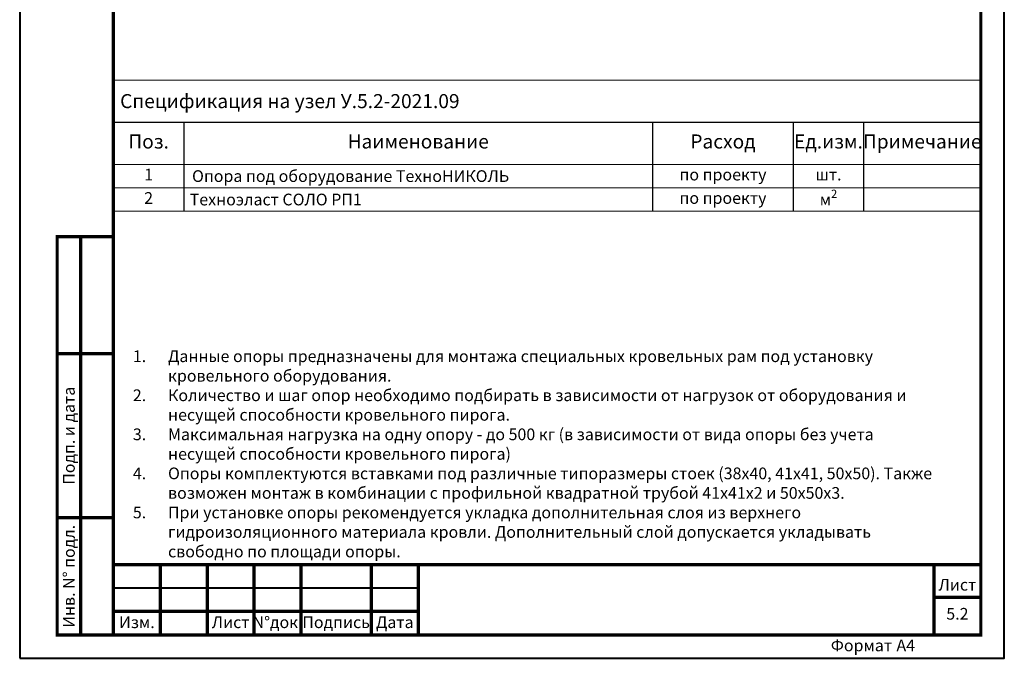
# Model space of a CAD drawing. Units: millimetres. Extents: x 125415 to 169116, y -42920 to 4450.
# Drawn here: x 131816 to 133916, y -14370 to -13007 of the extents above; entities that cross this region are included whole.
import ezdxf
from ezdxf.enums import TextEntityAlignment as Align

# ---------------------------------------------------------------- set-up
doc = ezdxf.new("R2010")
doc.units = ezdxf.units.MM
doc.layers.get('0').update_dxf_attribs({"lineweight": 30})
doc.layers.get('DEFPOINTS').update_dxf_attribs({"color": 251, "lineweight": 0})
doc.layers.add('TN-АННОТАЦИИ', color=7, linetype='Continuous', lineweight=20, true_color=0x000000)
doc.layers.add('TN-ТАБЛИЦЫ', color=7, linetype='Continuous', lineweight=40, true_color=0x000000)
doc.styles.get("Standard").update_dxf_attribs({"font": 'txt.shx'})
doc.styles.add('TN-Текст', font='isocpeur.ttf')
doc.styles.add('TN-Текст-Аннотативный', font='isocpeur.ttf')

# ---------------------------------------------------------------- blocks, each defined once
blk = doc.blocks.new('*U23')
blk.add_lwpolyline([(0, 0), (210, 0), (210, 297), (0, 297)], close=True)
at = {"const_width": 0.7}
for points in [[(20, 5), (205, 5), (205, 292), (20, 292)], [(8, 5), (20, 5), (20, 90), (8, 90)], [(20, 20), (20, 5), (205, 5), (205, 20)]]:
    blk.add_lwpolyline(points, close=True, dxfattribs=at)
for points in [[(13, 5), (13, 90)], [(20, 65), (8, 65)], [(20, 30), (8, 30)], [(30, 20), (30, 5)], [(40, 20), (40, 5)], [(50, 20), (50, 5)], [(60, 20), (60, 5)], [(75, 20), (75, 5)], [(85, 20), (85, 5)], [(195, 20), (195, 5)], [(195, 13), (205, 13)], [(85, 10), (20, 10)]]:
    blk.add_lwpolyline(points, dxfattribs=at)
blk.add_lwpolyline([(85, 15), (20, 15)])
at = {"color": 0, "style": 'TN-Текст'}
for s, p in [('Подп. и дата', (10.5, 47.5)), ('Инв. N%%D подл.', (10.5, 17.5))]:
    blk.add_text(s, height=2.5, rotation=90, dxfattribs=at).set_placement(p, align=Align.MIDDLE_CENTER)
for s, p in [('Лист', (200, 13.67)), ('Изм.', (25, 5.67)), ('Лист', (45, 5.67)), ('N%%Dдок.', (55, 5.67)), ('Подпись', (67.5, 5.67)), ('Дата', (80, 5.67))]:
    blk.add_text(s, height=2.5, dxfattribs=at).set_placement(p, align=Align.BOTTOM_CENTER)
blk.add_text('Формат', height=2.5, dxfattribs=at).set_placement((173, 1.5))
at = {"color": 0, "lineweight": 30, "flags": 104}
blk.add_attdef('ФОРМА6', text='', height=3.5, dxfattribs=at).set_placement((140, 12.5), align=Align.MIDDLE_CENTER)
at = {"color": 0, "style": 'TN-Текст', "flags": 8}
blk.add_attdef('ЛИСТ__', text='', height=2.5, dxfattribs=at).set_placement((200, 9.5), align=Align.MIDDLE_CENTER)
blk.add_attdef('ФОРМАТ', (187, 1.5), '', height=2.5, dxfattribs=at)
blk = doc.blocks.new('*T419')
at = {"layer": 'DEFPOINTS', "color": 8, "linetype": 'ByBlock', "lineweight": 0, "transparency": 16777216}
for p, q in [((0, 0), (1850, 0)), ((0, 0), (0, -90)), ((1850, 0), (1850, -90))]:
    blk.add_line(p, q, dxfattribs=at)
at = {"layer": 'TN-ТАБЛИЦЫ', "color": 0, "lineweight": 30, "transparency": 16777216}
for p, q in [((0, -90), (1850, -90)), ((0, -90), (0, -280)), ((150, -90), (150, -280)), ((1150, -90), (1150, -280)), ((1450, -90), (1450, -280)), ((1600, -90), (1600, -280)), ((1850, -90), (1850, -280))]:
    blk.add_line(p, q, dxfattribs=at)
at = {"layer": 'TN-ТАБЛИЦЫ', "color": 0, "linetype": 'ByBlock', "lineweight": 20, "transparency": 16777216}
for p, q in [((0, -180), (1850, -180)), ((0, -230), (1850, -230)), ((0, -280), (1850, -280))]:
    blk.add_line(p, q, dxfattribs=at)
at = {"layer": 'TN-ТАБЛИЦЫ', "color": 7, "lineweight": 13, "transparency": 16777216, "style": 'TN-Текст'}
for s, insert, char_height, width, attachment_point in [('{\\fISOCPEUR|b1|i0|c204|p34; Спецификация на узел \\C1;У.5.2-2021.09}', (5, -45), 30, 1840, 4), ('Поз.', (75, -135), 30, 140, 5), ('Наименование', (650, -135), 30, 990, 5), ('Расход', (1300, -135), 30, 290, 5), ('Ед.изм.', (1525, -135), 30, 140, 5), ('Примечание', (1725, -135), 30, 240, 5), ('1', (75, -205), 25, 140, 5), ('{\\C256; Опора под оборудование ТехноНИКОЛЬ}', (160, -205), 25, 980, 4), ('по проекту', (1300, -205), 25, 290, 5), ('шт.', (1525, -205), 25, 140, 5), ('2', (75, -255), 25, 140, 5), ('{\\C256; Техноэласт СОЛО РП1}', (155, -255), 25, 990, 4), ('по проекту', (1300, -255), 25, 290, 5), ('\\A1;м{\\H0.7x;\\S2^ ;}', (1525, -255), 25, 140, 5)]:
    blk.add_mtext(s, dxfattribs=dict(at, insert=insert, char_height=char_height, width=width, attachment_point=attachment_point))

msp = doc.modelspace()

# ---------------------------------------------------------------- block references
msp.add_blockref('*T419', (132016.2, -13135.5))
at = {"layer": 'TN-ТАБЛИЦЫ', "color": 7}
ref = msp.add_blockref('*U23', (131816.2, -14369.6), dxfattribs=dict(at, xscale=10, yscale=10, zscale=10))
ref.add_attrib('ФОРМАТ', 'А4', (133686.2, -14354.6), dxfattribs={"layer": '0', "color": 0, "height": 25, "style": 'TN-Текст'})
ref.add_attrib('ЛИСТ__', '5.2', dxfattribs={"layer": '0', "color": 0, "height": 25, "style": 'TN-Текст'}).set_placement((133816.2, -14274.6), align=Align.MIDDLE_CENTER)

# ---------------------------------------------------------------- texts
at = {"layer": 'TN-АННОТАЦИИ', "color": 0, "insert": (132032.6, -13712.4), "char_height": 25, "attachment_point": 1, "style": 'TN-Текст-Аннотативный'}
msp.add_mtext_dynamic_manual_height_columns('\\pxi-3,l4,t4;{\\C256;1.^IДанные опоры предназначены для монтажа специальных кровельных рам под установку кровельного оборудования.\\P2.^IКоличество и шаг опор необходимо подбирать в зависимости от нагрузок от оборудования и несущей способности кровельного пирога.\\P3.^IМаксимальная нагрузка на одну опору - до 500 кг (в зависимости от вида опоры без учета несущей способности кровельного пирога)\\P4.^IОпоры комплектуются вставками под различные типоразмеры стоек (38х40, 41х41, 50х50). Также возможен монтаж в комбинации с профильной квадратной трубой 41х41х2 и 50х50х3.\\P5.^IПри установке опоры рекомендуется укладка дополнительная слоя из верхнего гидроизоляционного материала кровли. Дополнительный слой допускается укладывать свободно по площади опоры.}', width=1752.212, gutter_width=20358.2, heights=[0], dxfattribs=at)

doc.saveas('drawing.dxf')
